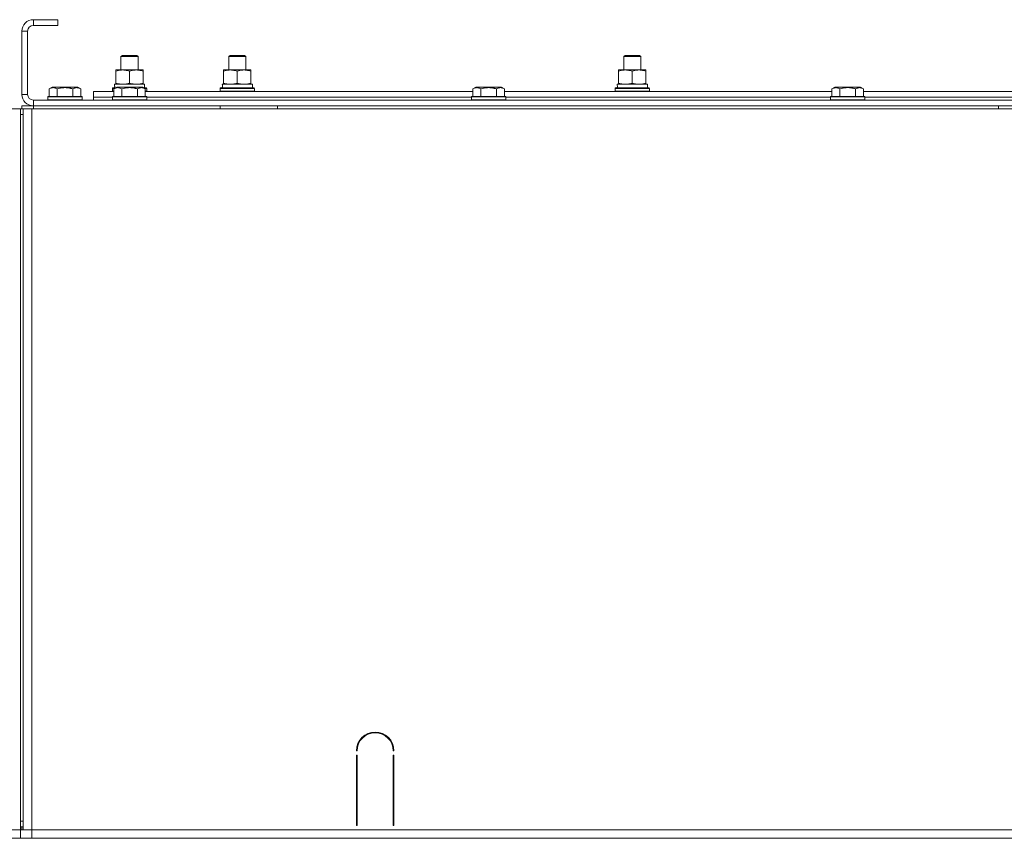
# Model space of a CAD drawing. Units: millimetres. Extents: x 0 to 45702, y -11 to 31500.
# Drawn here: x 29345 to 30030, y 23019 to 23589 of the extents above; entities that cross this region are included whole.
import ezdxf

# ---------------------------------------------------------------- set-up
doc = ezdxf.new("R2010")
doc.units = ezdxf.units.MM
doc.linetypes.add('K5LT_THIN', pattern=[0])
doc.layers.add('R', color=1, linetype='Continuous', true_color=0xff0000)
doc.layers.add('WELDING', color=7, linetype='Continuous', true_color=0xffffff)

msp = doc.modelspace()

# ---------------------------------------------------------------- linework, layer by layer
at = {"layer": 'R', "color": 7, "linetype": 'K5LT_THIN', "lineweight": 18}
for p, q in [((29354.33, 23589.31), (29354.33, 23585.31)), ((29371.33, 23589.31), (29354.33, 23589.31)), ((29371.33, 23589.31), (29371.33, 23585.31)), ((29346.33, 23581.31), (29346.33, 23537.31)), ((29350.33, 23581.31), (29346.33, 23581.31)), ((29350.33, 23581.31), (29350.33, 23537.31)), ((29371.33, 23585.31), (29354.33, 23585.31)), ((29415.33, 23563.73), (29416.33, 23564.31)), ((29415.33, 23554.31), (29415.33, 23563.73)), ((29415.33, 23563.73), (29427.33, 23563.73)), ((29416.33, 23564.31), (29426.33, 23564.31)), ((29427.33, 23563.73), (29426.33, 23564.31)), ((29427.33, 23554.31), (29427.33, 23563.73)), ((29490.33, 23563.73), (29491.33, 23564.31)), ((29490.33, 23563.73), (29491.33, 23564.31)), ((29490.33, 23554.31), (29490.33, 23563.73)), ((29490.33, 23563.73), (29502.33, 23563.73)), ((29490.33, 23554.31), (29490.33, 23563.73)), ((29491.33, 23564.31), (29501.33, 23564.31)), ((29502.33, 23563.73), (29501.33, 23564.31)), ((29502.33, 23554.31), (29502.33, 23563.73)), ((29765.33, 23563.73), (29766.33, 23564.31)), ((29765.33, 23563.73), (29766.33, 23564.31)), ((29765.33, 23554.31), (29765.33, 23563.73)), ((29765.33, 23554.31), (29765.33, 23563.73)), ((29765.33, 23563.73), (29777.33, 23563.73)), ((29766.33, 23564.31), (29776.33, 23564.31)), ((29777.33, 23563.73), (29776.33, 23564.31)), ((29777.33, 23554.31), (29777.33, 23563.73)), ((29411.83, 23553.46), (29411.83, 23554.31)), ((29411.83, 23554.31), (29430.83, 23554.31)), ((29430.83, 23554.31), (29430.83, 23553.46)), ((29486.83, 23553.46), (29486.83, 23554.31)), ((29486.83, 23554.31), (29505.83, 23554.31)), ((29505.83, 23554.31), (29505.83, 23553.46)), ((29761.83, 23553.46), (29761.83, 23554.31)), ((29761.83, 23554.31), (29780.83, 23554.31)), ((29780.83, 23554.31), (29780.83, 23553.46)), ((29411.83, 23545.16), (29411.83, 23553.46)), ((29421.33, 23545.16), (29421.33, 23553.46)), ((29430.83, 23545.16), (29430.83, 23553.46)), ((29486.83, 23545.16), (29486.83, 23553.46)), ((29496.33, 23545.16), (29496.33, 23553.46)), ((29505.83, 23545.16), (29505.83, 23553.46)), ((29761.83, 23545.16), (29761.83, 23553.46)), ((29771.33, 23545.16), (29771.33, 23553.46)), ((29780.83, 23545.16), (29780.83, 23553.46)), ((29365.36, 23541.15), (29367.36, 23542.31)), ((29365.36, 23541.15), (29365.36, 23535.81)), ((29385.3, 23542.31), (29367.36, 23542.31)), ((29370.84, 23541.15), (29370.84, 23535.81)), ((29381.81, 23541.15), (29381.81, 23535.81)), ((29387.3, 23541.15), (29385.3, 23542.31)), ((29387.3, 23541.15), (29387.3, 23535.81)), ((29409.33, 23541.51), (29409.5, 23541.81)), ((29409.33, 23539.61), (29409.33, 23541.51)), ((29409.33, 23541.51), (29410.97, 23541.51)), ((29409.5, 23541.81), (29411.49, 23541.81)), ((29410.36, 23541.15), (29412.36, 23542.31)), ((29410.36, 23541.15), (29410.36, 23535.81)), ((29410.88, 23544.31), (29431.83, 23544.31)), ((29410.96, 23542.93), (29410.89, 23541.81)), ((29411.83, 23544.31), (29411.83, 23545.16)), ((29430.3, 23542.31), (29412.36, 23542.31)), ((29415.84, 23541.15), (29415.84, 23535.81)), ((29426.81, 23541.15), (29426.81, 23535.81)), ((29432.3, 23541.15), (29430.3, 23542.31)), ((29430.83, 23545.16), (29430.83, 23544.31)), ((29431.17, 23541.81), (29433.16, 23541.81)), ((29431.69, 23541.51), (29433.33, 23541.51)), ((29431.83, 23541.81), (29431.83, 23544.31)), ((29432.3, 23541.15), (29432.3, 23535.81)), ((29433.33, 23541.51), (29433.16, 23541.81)), ((29433.33, 23539.61), (29433.33, 23541.51)), ((29484.33, 23541.51), (29484.5, 23541.81)), ((29484.33, 23539.61), (29484.33, 23541.51)), ((29484.33, 23541.51), (29508.33, 23541.51)), ((29484.5, 23541.81), (29508.16, 23541.81)), ((29485.88, 23544.31), (29506.83, 23544.31)), ((29485.96, 23542.93), (29485.89, 23541.81)), ((29486.83, 23544.31), (29486.83, 23545.16)), ((29505.83, 23545.16), (29505.83, 23544.31)), ((29506.83, 23541.81), (29506.83, 23544.31)), ((29508.33, 23541.51), (29508.16, 23541.81)), ((29508.33, 23539.61), (29508.33, 23541.51)), ((29660.36, 23541.15), (29662.36, 23542.31)), ((29660.36, 23541.15), (29660.36, 23535.81)), ((29680.3, 23542.31), (29662.36, 23542.31)), ((29665.84, 23541.15), (29665.84, 23535.81)), ((29676.81, 23541.15), (29676.81, 23535.81)), ((29682.3, 23541.15), (29680.3, 23542.31)), ((29682.3, 23541.15), (29682.3, 23535.81)), ((29759.33, 23541.51), (29759.5, 23541.81)), ((29759.33, 23539.61), (29759.33, 23541.51)), ((29759.33, 23541.51), (29783.33, 23541.51)), ((29759.5, 23541.81), (29783.16, 23541.81)), ((29760.88, 23544.31), (29781.83, 23544.31)), ((29760.96, 23542.93), (29760.89, 23541.81)), ((29761.83, 23544.31), (29761.83, 23545.16)), ((29780.83, 23545.16), (29780.83, 23544.31)), ((29781.83, 23541.81), (29781.83, 23544.31)), ((29783.33, 23541.51), (29783.16, 23541.81)), ((29783.33, 23539.61), (29783.33, 23541.51)), ((29910.36, 23541.15), (29912.36, 23542.31)), ((29910.36, 23541.15), (29910.36, 23535.81)), ((29930.3, 23542.31), (29912.36, 23542.31)), ((29915.84, 23541.15), (29915.84, 23535.81)), ((29926.81, 23541.15), (29926.81, 23535.81)), ((29932.3, 23541.15), (29930.3, 23542.31)), ((29932.3, 23541.15), (29932.3, 23535.81)), ((29346.33, 23537.31), (29350.33, 23537.31)), ((29354.33, 23533.31), (30738.33, 23533.31)), ((29354.33, 23533.31), (29354.33, 23529.31)), ((29364.33, 23535.51), (29364.5, 23535.81)), ((29364.33, 23535.51), (29364.33, 23533.61)), ((29388.33, 23535.51), (29364.33, 23535.51)), ((29388.33, 23533.61), (29364.33, 23533.61)), ((29364.33, 23533.61), (29364.5, 23533.31)), ((29388.16, 23535.81), (29364.5, 23535.81)), ((29388.33, 23535.51), (29388.16, 23535.81)), ((29388.33, 23533.61), (29388.16, 23533.31)), ((29388.33, 23535.51), (29388.33, 23533.61)), ((29396.33, 23535.31), (29396.33, 23539.31)), ((29396.33, 23539.31), (29410.36, 23539.31)), ((29396.33, 23533.31), (29396.33, 23535.31)), ((29396.33, 23535.31), (29409.33, 23535.31)), ((29396.33, 23535.31), (29409.33, 23535.31)), ((29409.33, 23539.61), (29409.5, 23539.31)), ((29409.33, 23539.61), (29410.36, 23539.61)), ((29409.33, 23535.51), (29409.5, 23535.81)), ((29409.33, 23535.51), (29409.33, 23533.61)), ((29433.33, 23535.51), (29409.33, 23535.51)), ((29433.33, 23533.61), (29409.33, 23533.61)), ((29409.33, 23533.61), (29409.5, 23533.31)), ((29433.16, 23535.81), (29409.5, 23535.81)), ((29432.3, 23539.61), (29433.33, 23539.61)), ((29432.3, 23539.31), (29660.36, 23539.31)), ((29433.33, 23539.61), (29433.16, 23539.31)), ((29433.33, 23535.51), (29433.16, 23535.81)), ((29433.33, 23533.61), (29433.16, 23533.31)), ((29433.33, 23535.51), (29433.33, 23533.61)), ((29433.33, 23535.31), (29659.33, 23535.31)), ((29433.33, 23535.31), (29659.33, 23535.31)), ((29484.33, 23539.61), (29484.5, 23539.31)), ((29484.33, 23539.61), (29508.33, 23539.61)), ((29508.33, 23539.61), (29508.16, 23539.31)), ((29659.33, 23535.51), (29659.5, 23535.81)), ((29659.33, 23535.51), (29659.33, 23533.61)), ((29683.33, 23535.51), (29659.33, 23535.51)), ((29683.33, 23533.61), (29659.33, 23533.61)), ((29659.33, 23533.61), (29659.5, 23533.31)), ((29683.16, 23535.81), (29659.5, 23535.81)), ((29682.3, 23539.31), (29910.36, 23539.31)), ((29683.33, 23535.51), (29683.16, 23535.81)), ((29683.33, 23533.61), (29683.16, 23533.31)), ((29683.33, 23535.51), (29683.33, 23533.61)), ((29683.33, 23535.31), (29909.33, 23535.31)), ((29683.33, 23535.31), (29909.33, 23535.31)), ((29759.33, 23539.61), (29759.5, 23539.31)), ((29759.33, 23539.61), (29783.33, 23539.61)), ((29783.33, 23539.61), (29783.16, 23539.31)), ((29909.33, 23535.51), (29909.5, 23535.81)), ((29909.33, 23535.51), (29909.33, 23533.61)), ((29933.33, 23535.51), (29909.33, 23535.51)), ((29933.33, 23533.61), (29909.33, 23533.61)), ((29909.33, 23533.61), (29909.5, 23533.31)), ((29933.16, 23535.81), (29909.5, 23535.81)), ((29932.3, 23539.31), (30160.36, 23539.31)), ((29933.33, 23535.51), (29933.16, 23535.81)), ((29933.33, 23533.61), (29933.16, 23533.31)), ((29933.33, 23535.51), (29933.33, 23533.61)), ((29933.33, 23535.31), (30159.33, 23535.31)), ((29933.33, 23535.31), (30159.33, 23535.31)), ((29339.33, 23527.31), (29345.33, 23527.31)), ((29345.33, 23527.31), (29345.33, 23025.31)), ((29345.33, 23527.31), (29345.33, 23523.31)), ((29345.33, 23527.31), (29347.33, 23527.31)), ((29346.33, 23529.31), (29354.33, 23529.31)), ((29346.33, 23527.31), (29346.33, 23529.31)), ((29346.33, 23527.31), (29346.33, 23529.31)), ((29346.33, 23527.31), (29346.33, 23529.31)), ((29347.33, 23527.31), (29353.33, 23527.31)), ((29347.33, 23025.31), (29347.33, 23527.31)), ((29353.33, 23527.31), (30741.33, 23527.31)), ((29353.33, 23025.31), (29353.33, 23527.31)), ((29354.33, 23527.31), (29354.33, 23529.31)), ((29354.33, 23529.31), (30738.33, 23529.31)), ((29484.33, 23527.31), (29484.33, 23529.31)), ((29524.33, 23527.31), (29524.33, 23529.31)), ((30026.33, 23527.31), (30026.33, 23529.31)), ((29345.33, 23523.31), (29347.33, 23523.31)), ((29345.33, 23031.31), (29345.33, 23523.31)), ((29347.33, 23523.31), (29345.33, 23523.31)), ((29579.83, 23080.31), (29579.33, 23080.31)), ((29579.33, 23028.31), (29579.33, 23077.31)), ((29579.33, 23077.31), (29579.83, 23077.31)), ((29579.83, 23077.31), (29579.83, 23028.31)), ((29605.33, 23080.31), (29604.83, 23080.31)), ((29604.83, 23077.31), (29605.33, 23077.31)), ((29604.83, 23028.31), (29604.83, 23077.31)), ((29605.33, 23077.31), (29605.33, 23028.31)), ((29579.33, 23035.31), (29579.83, 23035.31)), ((29604.83, 23035.31), (29605.33, 23035.31)), ((29347.33, 23031.31), (29345.33, 23031.31)), ((29345.33, 23027.31), (29345.33, 23031.31)), ((29345.33, 23031.31), (29347.33, 23031.31)), ((29347.33, 23027.31), (29345.33, 23027.31)), ((29346.33, 23025.31), (29346.33, 23027.31)), ((29346.33, 23025.31), (29346.33, 23027.31)), ((29346.33, 23025.31), (29346.33, 23027.31)), ((29579.33, 23031.31), (29579.83, 23031.31)), ((29579.83, 23028.31), (29579.33, 23028.31)), ((29604.83, 23031.31), (29605.33, 23031.31)), ((29605.33, 23028.31), (29604.83, 23028.31)), ((29345.33, 23019.31), (29337.33, 23019.31)), ((29345.33, 23025.31), (29339.33, 23025.31)), ((29345.33, 23019.31), (29345.33, 23025.31)), ((29345.33, 23025.31), (29353.33, 23025.31)), ((29345.33, 23019.31), (29345.33, 23025.31)), ((29353.33, 23019.31), (29345.33, 23019.31)), ((30486.33, 23025.31), (29353.33, 23025.31)), ((29353.33, 23025.31), (30739.33, 23025.31)), ((29353.33, 23019.31), (29353.33, 23025.31)), ((29353.33, 23019.31), (30739.33, 23019.31))]:
    msp.add_line(p, q, dxfattribs=at)
for centre, radius, start, end in [((29354.33, 23581.31), 8, 90, 180), ((29354.33, 23581.31), 4, 90, 180), ((29354.33, 23537.31), 8, 180, 270), ((29354.33, 23537.31), 4, 180, 270), ((29592.33, 23080.31), 13, 0, 180), ((29592.33, 23080.31), 12.5, 0, 180)]:
    msp.add_arc(centre, radius, start, end, dxfattribs=at)
for centre in [(29421.33, 23546.48), (29496.33, 23546.48), (29771.33, 23546.48)]:
    msp.add_ellipse(centre, major_axis=(0, 22.52), ratio=0.466308, start_param=1.667355, end_param=1.779747, dxfattribs=at)
at = {"layer": 'WELDING', "color": 7, "linetype": 'K5LT_THIN', "lineweight": 18}
for points, knots in [([(29421.33, 23553.46), (29420.77, 23553.65), (29419.95, 23553.88), (29418.96, 23554.09), (29418.36, 23554.18), (29417.84, 23554.25), (29417.32, 23554.29), (29416.79, 23554.31), (29416.26, 23554.31), (29415.74, 23554.28), (29415.15, 23554.23), (29414.43, 23554.13), (29413.29, 23553.91), (29412.41, 23553.65), (29411.83, 23553.46)], [0, 0, 0, 0, 2.72415, 3.912285, 4.716446, 5.530362, 6.353984, 7.180289, 7.997717, 8.810544, 9.605533, 10.761675, 12.184093, 15, 15, 15, 15]), ([(29430.83, 23553.46), (29430.27, 23553.65), (29429.45, 23553.88), (29428.46, 23554.09), (29427.86, 23554.18), (29427.34, 23554.25), (29426.82, 23554.29), (29426.29, 23554.31), (29425.76, 23554.31), (29425.24, 23554.28), (29424.65, 23554.23), (29423.93, 23554.13), (29422.79, 23553.91), (29421.91, 23553.65), (29421.33, 23553.46)], [0, 0, 0, 0, 2.72415, 3.912285, 4.716446, 5.530362, 6.353984, 7.180289, 7.997717, 8.810544, 9.605533, 10.761675, 12.184093, 15, 15, 15, 15]), ([(29496.33, 23553.46), (29495.77, 23553.65), (29494.95, 23553.88), (29493.96, 23554.09), (29493.36, 23554.18), (29492.84, 23554.25), (29492.32, 23554.29), (29491.79, 23554.31), (29491.26, 23554.31), (29490.74, 23554.28), (29490.15, 23554.23), (29489.43, 23554.13), (29488.29, 23553.91), (29487.41, 23553.65), (29486.83, 23553.46)], [0, 0, 0, 0, 2.72415, 3.912285, 4.716446, 5.530362, 6.353984, 7.180289, 7.997717, 8.810544, 9.605533, 10.761675, 12.184093, 15, 15, 15, 15]), ([(29505.83, 23553.46), (29505.27, 23553.65), (29504.45, 23553.88), (29503.46, 23554.09), (29502.86, 23554.18), (29502.34, 23554.25), (29501.82, 23554.29), (29501.29, 23554.31), (29500.76, 23554.31), (29500.24, 23554.28), (29499.65, 23554.23), (29498.93, 23554.13), (29497.79, 23553.91), (29496.91, 23553.65), (29496.33, 23553.46)], [0, 0, 0, 0, 2.72415, 3.912285, 4.716446, 5.530362, 6.353984, 7.180289, 7.997717, 8.810544, 9.605533, 10.761675, 12.184093, 15, 15, 15, 15]), ([(29771.33, 23553.46), (29770.77, 23553.65), (29769.95, 23553.88), (29768.96, 23554.09), (29768.36, 23554.18), (29767.84, 23554.25), (29767.32, 23554.29), (29766.79, 23554.31), (29766.26, 23554.31), (29765.74, 23554.28), (29765.15, 23554.23), (29764.43, 23554.13), (29763.29, 23553.91), (29762.41, 23553.65), (29761.83, 23553.46)], [0, 0, 0, 0, 2.72415, 3.912285, 4.716446, 5.530362, 6.353984, 7.180289, 7.997717, 8.810544, 9.605533, 10.761675, 12.184093, 15, 15, 15, 15]), ([(29780.83, 23553.46), (29780.27, 23553.65), (29779.45, 23553.88), (29778.46, 23554.09), (29777.86, 23554.18), (29777.34, 23554.25), (29776.82, 23554.29), (29776.29, 23554.31), (29775.76, 23554.31), (29775.24, 23554.28), (29774.65, 23554.23), (29773.93, 23554.13), (29772.79, 23553.91), (29771.91, 23553.65), (29771.33, 23553.46)], [0, 0, 0, 0, 2.72415, 3.912285, 4.716446, 5.530362, 6.353984, 7.180289, 7.997717, 8.810544, 9.605533, 10.761675, 12.184093, 15, 15, 15, 15]), ([(29370.84, 23541.15), (29370.52, 23541.34), (29370.12, 23541.54), (29369.62, 23541.73), (29369.36, 23541.82), (29369.09, 23541.89), (29368.8, 23541.95), (29368.52, 23541.99), (29368.21, 23542.01), (29367.91, 23542), (29367.6, 23541.98), (29367.25, 23541.92), (29366.81, 23541.81), (29366.16, 23541.58), (29365.66, 23541.33), (29365.36, 23541.15)], [0, 0, 0, 0, 2.912728, 3.529104, 4.366059, 5.20805, 5.90491, 6.841792, 7.68611, 8.552187, 9.436385, 10.31786, 11.611268, 13.263681, 16, 16, 16, 16]), ([(29381.81, 23541.15), (29381.36, 23541.28), (29380.71, 23541.46), (29379.91, 23541.63), (29379.37, 23541.73), (29378.85, 23541.82), (29378.3, 23541.89), (29377.73, 23541.95), (29377.16, 23541.99), (29376.54, 23542.01), (29375.94, 23542), (29375.33, 23541.98), (29374.62, 23541.92), (29373.74, 23541.81), (29372.44, 23541.58), (29371.45, 23541.33), (29370.84, 23541.15)], [0, 0, 0, 0, 2.142801, 3.094773, 3.749673, 4.638938, 5.533553, 6.273967, 7.269403, 8.166492, 9.086699, 10.026159, 10.962726, 12.336972, 14.092661, 17, 17, 17, 17]), ([(29387.3, 23541.15), (29386.97, 23541.34), (29386.58, 23541.54), (29386.08, 23541.73), (29385.82, 23541.82), (29385.54, 23541.89), (29385.26, 23541.95), (29384.97, 23541.99), (29384.66, 23542.01), (29384.36, 23542), (29384.06, 23541.98), (29383.7, 23541.92), (29383.26, 23541.81), (29382.61, 23541.58), (29382.12, 23541.33), (29381.81, 23541.15)], [0, 0, 0, 0, 2.912728, 3.529104, 4.366059, 5.20805, 5.90491, 6.841792, 7.68611, 8.552187, 9.436385, 10.31786, 11.611268, 13.263681, 16, 16, 16, 16]), ([(29415.84, 23541.15), (29415.52, 23541.34), (29415.12, 23541.54), (29414.62, 23541.73), (29414.36, 23541.82), (29414.09, 23541.89), (29413.8, 23541.95), (29413.52, 23541.99), (29413.21, 23542.01), (29412.91, 23542), (29412.6, 23541.98), (29412.25, 23541.92), (29411.81, 23541.81), (29411.16, 23541.58), (29410.66, 23541.33), (29410.36, 23541.15)], [0, 0, 0, 0, 2.912728, 3.529104, 4.366059, 5.20805, 5.90491, 6.841792, 7.68611, 8.552187, 9.436385, 10.31786, 11.611268, 13.263681, 16, 16, 16, 16]), ([(29411.83, 23545.16), (29412.33, 23544.99), (29413.08, 23544.77), (29414.05, 23544.55), (29414.72, 23544.44), (29415.34, 23544.36), (29415.96, 23544.32), (29416.37, 23544.31), (29416.58, 23544.31)], [0, 0, 0, 0, 2.905563, 4.375924, 5.511195, 6.679161, 7.850161, 9, 9, 9, 9]), ([(29426.81, 23541.15), (29426.36, 23541.28), (29425.71, 23541.46), (29424.91, 23541.63), (29424.37, 23541.73), (29423.85, 23541.82), (29423.3, 23541.89), (29422.73, 23541.95), (29422.16, 23541.99), (29421.54, 23542.01), (29420.94, 23542), (29420.33, 23541.98), (29419.62, 23541.92), (29418.74, 23541.81), (29417.44, 23541.58), (29416.45, 23541.33), (29415.84, 23541.15)], [0, 0, 0, 0, 2.142801, 3.094773, 3.749673, 4.638938, 5.533553, 6.273967, 7.269403, 8.166492, 9.086699, 10.026159, 10.962726, 12.336972, 14.092661, 17, 17, 17, 17]), ([(29416.58, 23544.31), (29416.79, 23544.31), (29417.23, 23544.32), (29417.87, 23544.37), (29418.5, 23544.45), (29419.3, 23544.59), (29420.24, 23544.81), (29420.98, 23545.04), (29421.33, 23545.16)], [0, 0, 0, 0, 1.192024, 2.404251, 3.60809, 4.765234, 6.955738, 9, 9, 9, 9]), ([(29421.33, 23545.16), (29421.83, 23544.99), (29422.58, 23544.77), (29423.55, 23544.55), (29424.22, 23544.44), (29424.84, 23544.36), (29425.46, 23544.32), (29425.87, 23544.31), (29426.08, 23544.31)], [0, 0, 0, 0, 2.905563, 4.375924, 5.511195, 6.679161, 7.850161, 9, 9, 9, 9]), ([(29426.08, 23544.31), (29426.29, 23544.31), (29426.73, 23544.32), (29427.37, 23544.37), (29428, 23544.45), (29428.8, 23544.59), (29429.74, 23544.81), (29430.48, 23545.04), (29430.83, 23545.16)], [0, 0, 0, 0, 1.192024, 2.404251, 3.60809, 4.765234, 6.955738, 9, 9, 9, 9]), ([(29432.3, 23541.15), (29431.97, 23541.34), (29431.58, 23541.54), (29431.08, 23541.73), (29430.82, 23541.82), (29430.54, 23541.89), (29430.26, 23541.95), (29429.97, 23541.99), (29429.66, 23542.01), (29429.36, 23542), (29429.06, 23541.98), (29428.7, 23541.92), (29428.26, 23541.81), (29427.61, 23541.58), (29427.12, 23541.33), (29426.81, 23541.15)], [0, 0, 0, 0, 2.912728, 3.529104, 4.366059, 5.20805, 5.90491, 6.841792, 7.68611, 8.552187, 9.436385, 10.31786, 11.611268, 13.263681, 16, 16, 16, 16]), ([(29486.83, 23545.16), (29487.33, 23544.99), (29488.08, 23544.77), (29489.05, 23544.55), (29489.72, 23544.44), (29490.34, 23544.36), (29490.96, 23544.32), (29491.37, 23544.31), (29491.58, 23544.31)], [0, 0, 0, 0, 2.905563, 4.375924, 5.511195, 6.679161, 7.850161, 9, 9, 9, 9]), ([(29491.58, 23544.31), (29491.79, 23544.31), (29492.23, 23544.32), (29492.87, 23544.37), (29493.5, 23544.45), (29494.3, 23544.59), (29495.24, 23544.81), (29495.98, 23545.04), (29496.33, 23545.16)], [0, 0, 0, 0, 1.192024, 2.404251, 3.60809, 4.765234, 6.955738, 9, 9, 9, 9]), ([(29496.33, 23545.16), (29496.83, 23544.99), (29497.58, 23544.77), (29498.55, 23544.55), (29499.22, 23544.44), (29499.84, 23544.36), (29500.46, 23544.32), (29500.87, 23544.31), (29501.08, 23544.31)], [0, 0, 0, 0, 2.905563, 4.375924, 5.511195, 6.679161, 7.850161, 9, 9, 9, 9]), ([(29501.08, 23544.31), (29501.29, 23544.31), (29501.73, 23544.32), (29502.37, 23544.37), (29503, 23544.45), (29503.8, 23544.59), (29504.74, 23544.81), (29505.48, 23545.04), (29505.83, 23545.16)], [0, 0, 0, 0, 1.192024, 2.404251, 3.60809, 4.765234, 6.955738, 9, 9, 9, 9]), ([(29665.84, 23541.15), (29665.52, 23541.34), (29665.12, 23541.54), (29664.62, 23541.73), (29664.36, 23541.82), (29664.09, 23541.89), (29663.8, 23541.95), (29663.52, 23541.99), (29663.21, 23542.01), (29662.91, 23542), (29662.6, 23541.98), (29662.25, 23541.92), (29661.81, 23541.81), (29661.16, 23541.58), (29660.66, 23541.33), (29660.36, 23541.15)], [0, 0, 0, 0, 2.912728, 3.529104, 4.366059, 5.20805, 5.90491, 6.841792, 7.68611, 8.552187, 9.436385, 10.31786, 11.611268, 13.263681, 16, 16, 16, 16]), ([(29676.81, 23541.15), (29676.36, 23541.28), (29675.71, 23541.46), (29674.91, 23541.63), (29674.37, 23541.73), (29673.85, 23541.82), (29673.3, 23541.89), (29672.73, 23541.95), (29672.16, 23541.99), (29671.54, 23542.01), (29670.94, 23542), (29670.33, 23541.98), (29669.62, 23541.92), (29668.74, 23541.81), (29667.44, 23541.58), (29666.45, 23541.33), (29665.84, 23541.15)], [0, 0, 0, 0, 2.142801, 3.094773, 3.749673, 4.638938, 5.533553, 6.273967, 7.269403, 8.166492, 9.086699, 10.026159, 10.962726, 12.336972, 14.092661, 17, 17, 17, 17]), ([(29682.3, 23541.15), (29681.97, 23541.34), (29681.58, 23541.54), (29681.08, 23541.73), (29680.82, 23541.82), (29680.54, 23541.89), (29680.26, 23541.95), (29679.97, 23541.99), (29679.66, 23542.01), (29679.36, 23542), (29679.06, 23541.98), (29678.7, 23541.92), (29678.26, 23541.81), (29677.61, 23541.58), (29677.12, 23541.33), (29676.81, 23541.15)], [0, 0, 0, 0, 2.912728, 3.529104, 4.366059, 5.20805, 5.90491, 6.841792, 7.68611, 8.552187, 9.436385, 10.31786, 11.611268, 13.263681, 16, 16, 16, 16]), ([(29761.83, 23545.16), (29762.33, 23544.99), (29763.08, 23544.77), (29764.05, 23544.55), (29764.72, 23544.44), (29765.34, 23544.36), (29765.96, 23544.32), (29766.37, 23544.31), (29766.58, 23544.31)], [0, 0, 0, 0, 2.905563, 4.375924, 5.511195, 6.679161, 7.850161, 9, 9, 9, 9]), ([(29766.58, 23544.31), (29766.79, 23544.31), (29767.23, 23544.32), (29767.87, 23544.37), (29768.5, 23544.45), (29769.3, 23544.59), (29770.24, 23544.81), (29770.98, 23545.04), (29771.33, 23545.16)], [0, 0, 0, 0, 1.192024, 2.404251, 3.60809, 4.765234, 6.955738, 9, 9, 9, 9]), ([(29771.33, 23545.16), (29771.83, 23544.99), (29772.58, 23544.77), (29773.55, 23544.55), (29774.22, 23544.44), (29774.84, 23544.36), (29775.46, 23544.32), (29775.87, 23544.31), (29776.08, 23544.31)], [0, 0, 0, 0, 2.905563, 4.375924, 5.511195, 6.679161, 7.850161, 9, 9, 9, 9]), ([(29776.08, 23544.31), (29776.29, 23544.31), (29776.73, 23544.32), (29777.37, 23544.37), (29778, 23544.45), (29778.8, 23544.59), (29779.74, 23544.81), (29780.48, 23545.04), (29780.83, 23545.16)], [0, 0, 0, 0, 1.192024, 2.404251, 3.60809, 4.765234, 6.955738, 9, 9, 9, 9]), ([(29915.84, 23541.15), (29915.52, 23541.34), (29915.12, 23541.54), (29914.62, 23541.73), (29914.36, 23541.82), (29914.09, 23541.89), (29913.8, 23541.95), (29913.52, 23541.99), (29913.21, 23542.01), (29912.91, 23542), (29912.6, 23541.98), (29912.25, 23541.92), (29911.81, 23541.81), (29911.16, 23541.58), (29910.66, 23541.33), (29910.36, 23541.15)], [0, 0, 0, 0, 2.912728, 3.529104, 4.366059, 5.20805, 5.90491, 6.841792, 7.68611, 8.552187, 9.436385, 10.31786, 11.611268, 13.263681, 16, 16, 16, 16]), ([(29926.81, 23541.15), (29926.36, 23541.28), (29925.71, 23541.46), (29924.91, 23541.63), (29924.37, 23541.73), (29923.85, 23541.82), (29923.3, 23541.89), (29922.73, 23541.95), (29922.16, 23541.99), (29921.54, 23542.01), (29920.94, 23542), (29920.33, 23541.98), (29919.62, 23541.92), (29918.74, 23541.81), (29917.44, 23541.58), (29916.45, 23541.33), (29915.84, 23541.15)], [0, 0, 0, 0, 2.142801, 3.094773, 3.749673, 4.638938, 5.533553, 6.273967, 7.269403, 8.166492, 9.086699, 10.026159, 10.962726, 12.336972, 14.092661, 17, 17, 17, 17]), ([(29932.3, 23541.15), (29931.97, 23541.34), (29931.58, 23541.54), (29931.08, 23541.73), (29930.82, 23541.82), (29930.54, 23541.89), (29930.26, 23541.95), (29929.97, 23541.99), (29929.66, 23542.01), (29929.36, 23542), (29929.06, 23541.98), (29928.7, 23541.92), (29928.26, 23541.81), (29927.61, 23541.58), (29927.12, 23541.33), (29926.81, 23541.15)], [0, 0, 0, 0, 2.912728, 3.529104, 4.366059, 5.20805, 5.90491, 6.841792, 7.68611, 8.552187, 9.436385, 10.31786, 11.611268, 13.263681, 16, 16, 16, 16])]:
    msp.add_open_spline(points, degree=3, knots=knots, dxfattribs=at)

doc.saveas('drawing.dxf')
